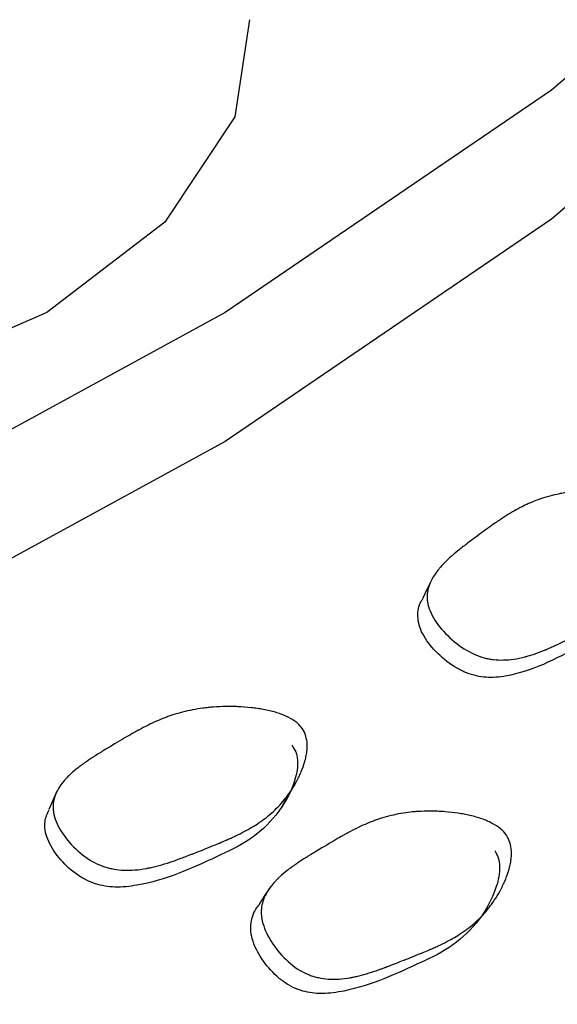
# Model space of a CAD drawing. Units: millimetres. Extents: x 13 to 1473, y 12 to 1043.
# Drawn here: x 108 to 112, y 781 to 787 of the extents above; entities that cross this region are included whole.
import ezdxf

# ---------------------------------------------------------------- set-up
doc = ezdxf.new("R2010")
doc.units = ezdxf.units.MM
doc.header["$LTSCALE"] = 5

msp = doc.modelspace()

# ---------------------------------------------------------------- linework, layer by layer
at = {"color": 7, "linetype": 'Continuous', "lineweight": 25, "flags": 128}
for points in [[(116.9514, 800.2155), (117.3424, 798.8603), (117.5623, 797.0202), (117.4303, 795.1773), (116.9479, 793.354), (116.1209, 791.5723), (114.9595, 789.854), (113.4777, 788.2199), (111.6934, 786.6898), (109.6284, 785.2823), (107.3078, 784.0145), (104.7596, 782.9018), (102.0148, 781.9576), (99.1068, 781.1935), (96.0709, 780.6187), (92.9438, 780.2401), (89.7635, 780.0625)], [(117.5651, 795.973), (117.4303, 794.3608), (116.9479, 792.5374), (116.1209, 790.7558), (114.9595, 789.0375), (113.4777, 787.4034), (111.6934, 785.8733), (109.6284, 784.4658), (107.3078, 783.198), (104.7596, 782.0852), (102.0148, 781.1411), (99.1068, 780.3769), (96.0709, 779.8021), (92.9438, 779.4236), (89.7635, 779.246)], [(109.7811, 787.1347), (109.6882, 786.521), (109.2443, 785.8533), (108.4988, 785.2821), (107.5094, 784.8517), (106.3528, 784.5955), (105.1186, 784.5332), (103.9026, 784.6698)], [(110.9345, 783.5881), (110.9054, 783.5282), (110.8763, 783.4683)], [(108.562, 782.2505), (108.5359, 782.1926), (108.5098, 782.1347)], [(109.9859, 782.1523), (110.0163, 782.2051), (110.0467, 782.258)], [(109.9087, 781.6369), (109.8753, 781.586), (109.8419, 781.5352)], [(111.2077, 781.405), (111.245, 781.4494), (111.2823, 781.4938)]]:
    msp.add_lwpolyline(points, dxfattribs=at)
at = {"color": 7, "linetype": 'Continuous', "lineweight": 25}
for points, knots in [([(114.8316, 869.7923), (113.2157, 869.6364), (109.5313, 869.2808), (104.4047, 867.337), (99.3126, 864.3744), (94.6442, 860.4254), (90.3151, 855.4837), (86.3724, 849.5441), (82.8571, 842.6187), (79.8756, 834.8778), (77.43, 826.3827), (75.5199, 817.1855), (74.1496, 807.1338), (73.3061, 796.2524), (73.2542, 788.5946), (73.2276, 784.6698)], [0, 0, 0, 0, 0.048617, 0.110853, 0.172205, 0.237192, 0.306196, 0.379528, 0.457443, 0.540157, 0.622711, 0.70984, 0.801678, 0.898356, 1, 1, 1, 1]), ([(125.3408, 865.1637), (124.564, 865.1935), (122.0505, 865.2899), (118.0686, 864.3514), (113.4001, 862.4651), (108.9761, 859.5592), (104.8042, 855.7357), (100.7205, 850.7381), (96.8379, 844.4437), (93.2795, 836.7504), (90.2479, 827.925), (87.792, 817.9916), (85.9794, 806.9678), (84.8021, 794.8986), (84.6456, 786.3518), (84.5651, 781.9588)], [0, 0, 0, 0, 0.022894, 0.074076, 0.128048, 0.185394, 0.246549, 0.311833, 0.391779, 0.477651, 0.569604, 0.667747, 0.772155, 0.882888, 1, 1, 1, 1]), ([(111.1272, 862.5198), (109.8045, 861.7605), (106.8235, 860.0493), (102.7593, 856.3505), (98.531, 851.3844), (94.5411, 845.0765), (90.8965, 837.3634), (87.818, 828.4985), (85.357, 818.509), (83.5879, 807.4105), (82.5042, 795.2471), (82.4547, 786.634), (82.4293, 782.204)], [0, 0, 0, 0, 0.056596, 0.127544, 0.203169, 0.295685, 0.395002, 0.501346, 0.614889, 0.735767, 0.864099, 1, 1, 1, 1]), ([(123.732, 862.5226), (122.564, 861.9948), (119.8755, 860.7797), (116.1633, 857.8559), (112.4211, 853.9723), (108.7861, 848.9391), (105.3407, 842.6815), (102.2, 835.1013), (99.5392, 826.4723), (97.4003, 816.8228), (95.8411, 806.1768), (94.8519, 794.5829), (94.7521, 786.4024), (94.7009, 782.204)], [0, 0, 0, 0, 0.047808, 0.110045, 0.176708, 0.248087, 0.335667, 0.429812, 0.530593, 0.638029, 0.752101, 0.872772, 1, 1, 1, 1]), ([(122.5641, 858.5604), (121.6374, 857.5636), (119.4598, 855.2213), (116.4006, 850.4664), (113.2686, 844.2795), (110.4496, 836.7722), (108.0721, 828.2497), (106.1796, 818.7315), (104.8193, 808.2456), (103.9808, 796.8414), (103.9291, 788.7957), (103.9026, 784.6698)], [0, 0, 0, 0, 0.060362, 0.141839, 0.241917, 0.349546, 0.46475, 0.587489, 0.717682, 0.855224, 1, 1, 1, 1]), ([(110.6515, 853.8877), (109.4237, 852.3357), (106.6903, 848.8804), (103.1832, 842.5564), (99.9446, 834.9692), (97.2329, 826.3123), (95.0716, 816.6398), (93.5307, 805.9694), (92.6001, 794.3514), (92.577, 786.163), (92.5651, 781.9588)], [0, 0, 0, 0, 0.086697, 0.193015, 0.307273, 0.42959, 0.560019, 0.698571, 0.845237, 1, 1, 1, 1]), ([(112.3595, 784.0508), (112.3826, 784.0257), (112.3982, 783.9949), (112.4102, 783.9402), (112.4123, 783.9205), (112.4125, 783.8889), (112.4121, 783.878), (112.4108, 783.8611), (112.4102, 783.8554), (112.4092, 783.8467), (112.4088, 783.8437), (112.408, 783.8378), (112.4075, 783.8343), (112.404, 783.812), (112.3996, 783.7918), (112.3911, 783.7609), (112.388, 783.7505), (112.3828, 783.7347), (112.381, 783.7295), (112.3772, 783.7188), (112.375, 783.713), (112.3656, 783.6887), (112.3573, 783.6697), (112.3438, 783.642), (112.3392, 783.6329), (112.3319, 783.6195), (112.3294, 783.6151), (112.3243, 783.6063), (112.3215, 783.6014), (112.3004, 783.5665), (112.279, 783.537), (112.2429, 783.4954), (112.2303, 783.482), (112.2103, 783.4624), (112.2034, 783.456), (112.193, 783.4466), (112.1894, 783.4435), (112.1841, 783.4388), (112.1823, 783.4373), (112.1786, 783.4342), (112.1765, 783.4324), (112.1514, 783.4115), (112.1241, 783.3916), (112.0777, 783.3612), (112.0614, 783.351), (112.0355, 783.3357), (112.0266, 783.3305), (112.013, 783.3228), (112.0084, 783.3202), (112.0014, 783.3163), (111.999, 783.315), (111.9955, 783.3131), (111.9943, 783.3125), (111.9919, 783.3112), (111.9902, 783.3102), (111.9671, 783.2977), (111.9376, 783.2823), (111.8828, 783.2543), (111.8627, 783.2442), (111.8299, 783.2279), (111.8185, 783.2222), (111.8007, 783.2135), (111.7947, 783.2105), (111.7824, 783.2044), (111.7756, 783.2011), (111.7466, 783.1869), (111.725, 783.1767), (111.6949, 783.163), (111.6853, 783.1587), (111.6715, 783.1527), (111.667, 783.1508), (111.6604, 783.148), (111.6583, 783.1471), (111.654, 783.1453), (111.6525, 783.1447), (111.6274, 783.1343), (111.6058, 783.1262), (111.5746, 783.1156), (111.5644, 783.1124), (111.5494, 783.1079), (111.5445, 783.1064), (111.5371, 783.1044), (111.5347, 783.1037), (111.5299, 783.1024), (111.528, 783.1019), (111.4782, 783.089), (111.4333, 783.0826), (111.3692, 783.0813), (111.3483, 783.0822), (111.3179, 783.0858), (111.3078, 783.0873), (111.293, 783.0901), (111.2881, 783.0911), (111.2783, 783.0934), (111.2741, 783.0944), (111.2251, 783.1074), (111.1826, 783.1265), (111.0982, 783.1802), (111.0595, 783.212), (110.987, 783.2872), (110.9587, 783.3253), (110.9284, 783.3826), (110.9207, 783.4014), (110.9127, 783.4292), (110.9107, 783.4384), (110.9085, 783.4521), (110.908, 783.4567), (110.9071, 783.4658), (110.9069, 783.4708), (110.9059, 783.5066), (110.9125, 783.5387), (110.9335, 783.5872), (110.9423, 783.6034), (110.9583, 783.6279), (110.9641, 783.6361), (110.9735, 783.6484), (110.9767, 783.6525), (110.9817, 783.6586), (110.9834, 783.6607), (110.9869, 783.6648), (110.989, 783.6672), (111.0022, 783.6824), (111.0154, 783.6962), (111.0373, 783.7175), (111.045, 783.7247), (111.0571, 783.7356), (111.0612, 783.7392), (111.0675, 783.7447), (111.0696, 783.7466), (111.0739, 783.7503), (111.0766, 783.7526), (111.0914, 783.7651), (111.1063, 783.7772), (111.1313, 783.7968), (111.14, 783.8036), (111.1584, 783.8176), (111.1676, 783.8246), (111.22, 783.8637), (111.2569, 783.891), (111.305, 783.9257), (111.3198, 783.9363), (111.3402, 783.9506), (111.3467, 783.9552), (111.3561, 783.9616), (111.3591, 783.9636), (111.3635, 783.9666), (111.365, 783.9676), (111.3671, 783.9691), (111.3678, 783.9696), (111.3693, 783.9705), (111.3696, 783.9707), (111.4051, 783.9945), (111.4386, 784.015), (111.4876, 784.0421), (111.5038, 784.0505), (111.5277, 784.0621), (111.5356, 784.0658), (111.5474, 784.0712), (111.5513, 784.0729), (111.5592, 784.0763), (111.5623, 784.0777), (111.6041, 784.0952), (111.6428, 784.1084), (111.7031, 784.1246), (111.7236, 784.1294), (111.7549, 784.1357), (111.7654, 784.1377), (111.7814, 784.1404), (111.7867, 784.1413), (111.7974, 784.1429), (111.8022, 784.1436), (111.8324, 784.1479), (111.857, 784.1505), (111.8942, 784.1535), (111.9067, 784.1543), (111.9256, 784.1552), (111.9319, 784.1555), (111.9446, 784.1559), (111.9503, 784.1561), (111.9851, 784.1568), (112.0121, 784.1565), (112.0514, 784.1546), (112.0643, 784.1538), (112.0833, 784.1522), (112.0896, 784.1516), (112.102, 784.1503), (112.1076, 784.1496), (112.1415, 784.1454), (112.1669, 784.1409), (112.2024, 784.1327), (112.2137, 784.1297), (112.2302, 784.1247), (112.2355, 784.123), (112.246, 784.1195), (112.2506, 784.1178), (112.2785, 784.1073), (112.2982, 784.0976), (112.3327, 784.076), (112.348, 784.0634), (112.3595, 784.0508)], [0, 0, 0, 0, 0.03125, 0.03125, 0.046875, 0.046875, 0.054688, 0.054688, 0.058594, 0.058594, 0.060547, 0.060547, 0.0625, 0.0625, 0.078125, 0.078125, 0.085938, 0.085938, 0.089844, 0.089844, 0.09375, 0.09375, 0.109375, 0.109375, 0.117188, 0.117188, 0.121094, 0.121094, 0.125, 0.125, 0.15625, 0.15625, 0.171875, 0.171875, 0.179688, 0.179688, 0.183594, 0.183594, 0.185547, 0.185547, 0.1875, 0.1875, 0.21875, 0.21875, 0.234375, 0.234375, 0.242188, 0.242188, 0.246094, 0.246094, 0.248047, 0.248047, 0.249023, 0.249023, 0.25, 0.25, 0.28125, 0.28125, 0.296875, 0.296875, 0.304688, 0.304688, 0.308594, 0.308594, 0.3125, 0.3125, 0.328125, 0.328125, 0.335938, 0.335938, 0.339844, 0.339844, 0.341797, 0.341797, 0.34375, 0.34375, 0.359375, 0.359375, 0.367188, 0.367188, 0.371094, 0.371094, 0.373047, 0.373047, 0.375, 0.375, 0.40625, 0.40625, 0.421875, 0.421875, 0.429688, 0.429688, 0.433594, 0.433594, 0.4375, 0.4375, 0.46875, 0.46875, 0.5, 0.5, 0.53125, 0.53125, 0.546875, 0.546875, 0.554688, 0.554688, 0.558594, 0.558594, 0.5625, 0.5625, 0.59375, 0.59375, 0.609375, 0.609375, 0.617188, 0.617188, 0.621094, 0.621094, 0.623047, 0.623047, 0.625, 0.625, 0.640625, 0.640625, 0.648438, 0.648438, 0.652344, 0.652344, 0.654297, 0.654297, 0.65625, 0.65625, 0.671875, 0.671875, 0.679688, 0.679688, 0.6875, 0.6875, 0.71875, 0.71875, 0.734375, 0.734375, 0.742188, 0.742188, 0.746094, 0.746094, 0.748047, 0.748047, 0.749023, 0.749023, 0.75, 0.75, 0.78125, 0.78125, 0.796875, 0.796875, 0.804688, 0.804688, 0.808594, 0.808594, 0.8125, 0.8125, 0.84375, 0.84375, 0.859375, 0.859375, 0.867188, 0.867188, 0.871094, 0.871094, 0.875, 0.875, 0.890625, 0.890625, 0.898438, 0.898438, 0.902344, 0.902344, 0.90625, 0.90625, 0.921875, 0.921875, 0.929688, 0.929688, 0.933594, 0.933594, 0.9375, 0.9375, 0.953125, 0.953125, 0.960938, 0.960938, 0.964844, 0.964844, 0.96875, 0.96875, 0.984375, 0.984375, 1, 1, 1, 1]), ([(112.294, 783.9348), (112.3044, 783.9212), (112.3266, 783.8923), (112.3492, 783.8167), (112.3409, 783.672), (112.2665, 783.4884), (112.1165, 783.3139), (111.8434, 783.1545), (111.5948, 783.0135), (111.3346, 782.9657), (111.2227, 782.9761), (111.1387, 783.0057), (111.053, 783.0522), (110.9577, 783.1318), (110.886, 783.2252), (110.8539, 783.3025), (110.8443, 783.3735), (110.8533, 783.4311), (110.8751, 783.4624), (110.8786, 783.4673)], [0, 0, 0, 0, 0.01924, 0.041053, 0.097349, 0.214577, 0.317566, 0.417514, 0.638937, 0.693677, 0.739676, 0.764235, 0.789726, 0.843745, 0.897049, 0.921739, 0.945802, 0.991491, 1, 1, 1, 1]), ([(110.1094, 782.6558), (110.13, 782.6294), (110.1422, 782.5977), (110.1475, 782.5425), (110.1472, 782.5228), (110.1434, 782.4912), (110.1416, 782.4804), (110.1381, 782.4636), (110.1367, 782.458), (110.1346, 782.4494), (110.1338, 782.4465), (110.1322, 782.4406), (110.1313, 782.4372), (110.1248, 782.4152), (110.1178, 782.3954), (110.1051, 782.3651), (110.1005, 782.3549), (110.0931, 782.3395), (110.0906, 782.3344), (110.0853, 782.3241), (110.0824, 782.3184), (110.0696, 782.2947), (110.0587, 782.2763), (110.0412, 782.2496), (110.0353, 782.2409), (110.026, 782.228), (110.0229, 782.2237), (110.0166, 782.2152), (110.013, 782.2106), (109.9868, 782.1771), (109.961, 782.1491), (109.9186, 782.1099), (109.9038, 782.0973), (109.8807, 782.0791), (109.8729, 782.0731), (109.8608, 782.0644), (109.8568, 782.0615), (109.8507, 782.0572), (109.8486, 782.0558), (109.8445, 782.0529), (109.842, 782.0513), (109.8135, 782.032), (109.7828, 782.0139), (109.7311, 781.9865), (109.713, 781.9774), (109.6843, 781.9637), (109.6745, 781.9592), (109.6594, 781.9523), (109.6544, 781.95), (109.6467, 781.9466), (109.6441, 781.9455), (109.6402, 781.9437), (109.6389, 781.9432), (109.6363, 781.942), (109.6344, 781.9412), (109.609, 781.9302), (109.5766, 781.9166), (109.5164, 781.8922), (109.4944, 781.8834), (109.4585, 781.8692), (109.4461, 781.8643), (109.4267, 781.8567), (109.4201, 781.8541), (109.4066, 781.8488), (109.3992, 781.8459), (109.3675, 781.8336), (109.3439, 781.8247), (109.3112, 781.813), (109.3007, 781.8093), (109.2857, 781.8042), (109.2809, 781.8026), (109.2737, 781.8002), (109.2713, 781.7994), (109.2667, 781.7979), (109.2651, 781.7974), (109.2379, 781.7887), (109.2146, 781.782), (109.1811, 781.7734), (109.1702, 781.7707), (109.1542, 781.7672), (109.1489, 781.7661), (109.141, 781.7645), (109.1385, 781.764), (109.1333, 781.763), (109.1313, 781.7626), (109.0783, 781.7529), (109.0312, 781.7493), (108.9649, 781.752), (108.9435, 781.7542), (108.9125, 781.7597), (108.9024, 781.7618), (108.8874, 781.7656), (108.8825, 781.7669), (108.8727, 781.7697), (108.8685, 781.771), (108.8196, 781.787), (108.7782, 781.8087), (108.6979, 781.8674), (108.6621, 781.9015), (108.597, 781.981), (108.5727, 782.0207), (108.5489, 782.0796), (108.5434, 782.0989), (108.5388, 782.1271), (108.5379, 782.1364), (108.5374, 782.1502), (108.5374, 782.1547), (108.5378, 782.1638), (108.5381, 782.1689), (108.5418, 782.2046), (108.5527, 782.2361), (108.5805, 782.2831), (108.5917, 782.2987), (108.6113, 782.3221), (108.6184, 782.3299), (108.6296, 782.3416), (108.6335, 782.3454), (108.6394, 782.3513), (108.6415, 782.3532), (108.6456, 782.3571), (108.648, 782.3594), (108.6636, 782.3737), (108.6789, 782.3866), (108.7043, 782.4064), (108.7131, 782.4131), (108.7269, 782.4232), (108.7316, 782.4266), (108.7388, 782.4317), (108.7413, 782.4334), (108.7462, 782.4368), (108.7493, 782.4389), (108.7661, 782.4505), (108.783, 782.4616), (108.8112, 782.4796), (108.8211, 782.4858), (108.8418, 782.4986), (108.8521, 782.5049), (108.9112, 782.5406), (108.9527, 782.5655), (109.0067, 782.5971), (109.0234, 782.6067), (109.0462, 782.6197), (109.0535, 782.6238), (109.0639, 782.6296), (109.0673, 782.6315), (109.0723, 782.6342), (109.0739, 782.6351), (109.0763, 782.6364), (109.0771, 782.6368), (109.0787, 782.6377), (109.0791, 782.6379), (109.1187, 782.6594), (109.1559, 782.6777), (109.2099, 782.7016), (109.2276, 782.709), (109.2537, 782.7191), (109.2624, 782.7223), (109.2752, 782.7269), (109.2795, 782.7284), (109.288, 782.7313), (109.2914, 782.7324), (109.3367, 782.7472), (109.3782, 782.7579), (109.4424, 782.7703), (109.4641, 782.7738), (109.4972, 782.7782), (109.5083, 782.7795), (109.5251, 782.7812), (109.5307, 782.7817), (109.5419, 782.7827), (109.5469, 782.7831), (109.5786, 782.7854), (109.6042, 782.7866), (109.643, 782.7872), (109.656, 782.7872), (109.6755, 782.7869), (109.6821, 782.7868), (109.6952, 782.7864), (109.7011, 782.7862), (109.7371, 782.7848), (109.7649, 782.7828), (109.8051, 782.7785), (109.8182, 782.7768), (109.8376, 782.774), (109.844, 782.773), (109.8567, 782.771), (109.8623, 782.77), (109.8967, 782.7636), (109.9223, 782.7576), (109.9578, 782.7472), (109.9692, 782.7435), (109.9855, 782.7375), (109.9908, 782.7355), (110.0012, 782.7313), (110.0057, 782.7294), (110.0331, 782.7171), (110.0522, 782.7063), (110.085, 782.6826), (110.0991, 782.6691), (110.1094, 782.6558)], [0, 0, 0, 0, 0.03125, 0.03125, 0.046875, 0.046875, 0.054688, 0.054688, 0.058594, 0.058594, 0.060547, 0.060547, 0.0625, 0.0625, 0.078125, 0.078125, 0.085938, 0.085938, 0.089844, 0.089844, 0.09375, 0.09375, 0.109375, 0.109375, 0.117188, 0.117188, 0.121094, 0.121094, 0.125, 0.125, 0.15625, 0.15625, 0.171875, 0.171875, 0.179688, 0.179688, 0.183594, 0.183594, 0.185547, 0.185547, 0.1875, 0.1875, 0.21875, 0.21875, 0.234375, 0.234375, 0.242188, 0.242188, 0.246094, 0.246094, 0.248047, 0.248047, 0.249023, 0.249023, 0.25, 0.25, 0.28125, 0.28125, 0.296875, 0.296875, 0.304688, 0.304688, 0.308594, 0.308594, 0.3125, 0.3125, 0.328125, 0.328125, 0.335938, 0.335938, 0.339844, 0.339844, 0.341797, 0.341797, 0.34375, 0.34375, 0.359375, 0.359375, 0.367188, 0.367188, 0.371094, 0.371094, 0.373047, 0.373047, 0.375, 0.375, 0.40625, 0.40625, 0.421875, 0.421875, 0.429688, 0.429688, 0.433594, 0.433594, 0.4375, 0.4375, 0.46875, 0.46875, 0.5, 0.5, 0.53125, 0.53125, 0.546875, 0.546875, 0.554688, 0.554688, 0.558594, 0.558594, 0.5625, 0.5625, 0.59375, 0.59375, 0.609375, 0.609375, 0.617188, 0.617188, 0.621094, 0.621094, 0.623047, 0.623047, 0.625, 0.625, 0.640625, 0.640625, 0.648438, 0.648438, 0.652344, 0.652344, 0.654297, 0.654297, 0.65625, 0.65625, 0.671875, 0.671875, 0.679688, 0.679688, 0.6875, 0.6875, 0.71875, 0.71875, 0.734375, 0.734375, 0.742188, 0.742188, 0.746094, 0.746094, 0.748047, 0.748047, 0.749023, 0.749023, 0.75, 0.75, 0.78125, 0.78125, 0.796875, 0.796875, 0.804688, 0.804688, 0.808594, 0.808594, 0.8125, 0.8125, 0.84375, 0.84375, 0.859375, 0.859375, 0.867188, 0.867188, 0.871094, 0.871094, 0.875, 0.875, 0.890625, 0.890625, 0.898438, 0.898438, 0.902344, 0.902344, 0.90625, 0.90625, 0.921875, 0.921875, 0.929688, 0.929688, 0.933594, 0.933594, 0.9375, 0.9375, 0.953125, 0.953125, 0.960938, 0.960938, 0.964844, 0.964844, 0.96875, 0.96875, 0.984375, 0.984375, 1, 1, 1, 1]), ([(110.0501, 782.5436), (110.0591, 782.5295), (110.0783, 782.4993), (110.0919, 782.4225), (110.0649, 782.2789), (109.965, 782.1007), (109.7881, 781.9362), (109.4861, 781.7945), (109.2119, 781.6697), (108.9375, 781.6383), (108.8235, 781.6556), (108.7405, 781.6904), (108.6581, 781.7421), (108.5701, 781.8273), (108.5078, 781.925), (108.4854, 782.0036), (108.4825, 782.0693), (108.5015, 782.1095), (108.513, 782.1337)], [0, 0, 0, 0, 0.019583, 0.041785, 0.099084, 0.218402, 0.323226, 0.424955, 0.650325, 0.70604, 0.752859, 0.777856, 0.803801, 0.858783, 0.913037, 0.938167, 0.962658, 1, 1, 1, 1]), ([(111.4089, 781.9718), (111.428, 781.9435), (111.4387, 781.9101), (111.4417, 781.8522), (111.4406, 781.8317), (111.4356, 781.799), (111.4334, 781.7877), (111.4292, 781.7704), (111.4277, 781.7645), (111.4252, 781.7556), (111.4244, 781.7526), (111.4226, 781.7466), (111.4215, 781.7431), (111.4143, 781.7204), (111.4066, 781.6999), (111.393, 781.6689), (111.3881, 781.6585), (111.3803, 781.6427), (111.3776, 781.6375), (111.372, 781.6269), (111.3689, 781.6212), (111.3555, 781.597), (111.3441, 781.5783), (111.326, 781.5512), (111.3198, 781.5423), (111.3103, 781.5293), (111.3071, 781.525), (111.3006, 781.5164), (111.2969, 781.5117), (111.2701, 781.478), (111.2439, 781.45), (111.201, 781.4109), (111.186, 781.3984), (111.1628, 781.3804), (111.1549, 781.3745), (111.1428, 781.3658), (111.1388, 781.363), (111.1326, 781.3587), (111.1306, 781.3573), (111.1264, 781.3545), (111.1239, 781.3529), (111.0957, 781.3342), (111.0653, 781.3165), (111.0139, 781.2898), (110.9958, 781.2809), (110.9673, 781.2676), (110.9575, 781.2631), (110.9425, 781.2564), (110.9375, 781.2542), (110.9298, 781.2508), (110.9272, 781.2497), (110.9233, 781.248), (110.922, 781.2475), (110.9194, 781.2464), (110.9175, 781.2456), (110.8933, 781.2352), (110.8567, 781.2203), (110.8007, 781.198), (110.7942, 781.1955), (110.7843, 781.1916), (110.7791, 781.1895), (110.7696, 781.1858), (110.7649, 781.1839), (110.7424, 781.1751), (110.7264, 781.1688), (110.6847, 781.1524), (110.6651, 781.1448), (110.6482, 781.1382), (110.6446, 781.1369), (110.643, 781.1362), (110.6428, 781.1362), (110.6426, 781.1361), (110.6401, 781.1351), (110.6353, 781.1333), (110.6321, 781.1322), (110.6226, 781.1287), (110.6164, 781.1264), (110.5854, 781.1153), (110.5618, 781.1074), (110.5169, 781.0936), (110.4956, 781.0876), (110.4654, 781.0801), (110.4556, 781.0779), (110.4414, 781.0748), (110.4367, 781.0739), (110.4299, 781.0725), (110.4276, 781.0721), (110.4231, 781.0713), (110.4216, 781.071), (110.3697, 781.0619), (110.3237, 781.0592), (110.2592, 781.0635), (110.2384, 781.0664), (110.2084, 781.0728), (110.1985, 781.0753), (110.1841, 781.0796), (110.1793, 781.0811), (110.1699, 781.0843), (110.1658, 781.0858), (110.1187, 781.1039), (110.0789, 781.1278), (110.0024, 781.1918), (109.9685, 781.2287), (109.9076, 781.3142), (109.8853, 781.3568), (109.8644, 781.4189), (109.8598, 781.4391), (109.8565, 781.4687), (109.856, 781.4784), (109.8561, 781.4929), (109.8563, 781.4977), (109.857, 781.5072), (109.8576, 781.5125), (109.8626, 781.5497), (109.8745, 781.5822), (109.9036, 781.6304), (109.9151, 781.6464), (109.9352, 781.6703), (109.9423, 781.6782), (109.9538, 781.69), (109.9577, 781.694), (109.9637, 781.6999), (109.9658, 781.7018), (109.97, 781.7058), (109.9725, 781.7081), (109.9881, 781.7225), (110.0036, 781.7355), (110.029, 781.7555), (110.0379, 781.7622), (110.0518, 781.7723), (110.0565, 781.7757), (110.0637, 781.7808), (110.0661, 781.7825), (110.071, 781.7859), (110.0742, 781.7881), (110.0908, 781.7996), (110.1076, 781.8106), (110.1358, 781.8285), (110.1456, 781.8347), (110.1663, 781.8475), (110.1765, 781.8538), (110.2362, 781.8899), (110.2778, 781.9148), (110.3315, 781.9463), (110.3478, 781.9558), (110.3702, 781.9685), (110.3773, 781.9725), (110.3874, 781.9781), (110.3907, 781.9799), (110.3954, 781.9826), (110.397, 781.9834), (110.3993, 781.9847), (110.4001, 781.9851), (110.4016, 781.9859), (110.4019, 781.9861), (110.4412, 782.0074), (110.478, 782.0254), (110.5314, 782.0488), (110.5489, 782.0559), (110.5747, 782.0657), (110.5832, 782.0688), (110.5959, 782.0732), (110.6001, 782.0746), (110.6084, 782.0774), (110.6118, 782.0784), (110.6565, 782.0925), (110.6973, 782.1024), (110.7604, 782.1133), (110.7818, 782.1163), (110.8142, 782.1198), (110.8251, 782.1208), (110.8415, 782.122), (110.847, 782.1224), (110.858, 782.1231), (110.8629, 782.1233), (110.894, 782.1247), (110.9191, 782.1251), (110.957, 782.1244), (110.9697, 782.124), (110.9888, 782.1231), (110.9952, 782.1227), (111.008, 782.1219), (111.0139, 782.1215), (111.049, 782.1188), (111.0762, 782.1158), (111.1154, 782.11), (111.1282, 782.1078), (111.1471, 782.1042), (111.1534, 782.103), (111.1657, 782.1004), (111.1712, 782.0992), (111.2047, 782.0914), (111.2295, 782.0843), (111.2639, 782.0722), (111.2749, 782.0679), (111.2906, 782.0612), (111.2958, 782.0589), (111.3058, 782.0542), (111.3101, 782.052), (111.3365, 782.0383), (111.3548, 782.0264), (111.386, 782.0005), (111.3993, 781.9859), (111.4089, 781.9718)], [0, 0, 0, 0, 0.03125, 0.03125, 0.046875, 0.046875, 0.054688, 0.054688, 0.058594, 0.058594, 0.060547, 0.060547, 0.0625, 0.0625, 0.078125, 0.078125, 0.085938, 0.085938, 0.089844, 0.089844, 0.09375, 0.09375, 0.109375, 0.109375, 0.117188, 0.117188, 0.121094, 0.121094, 0.125, 0.125, 0.15625, 0.15625, 0.171875, 0.171875, 0.179688, 0.179688, 0.183594, 0.183594, 0.185547, 0.185547, 0.1875, 0.1875, 0.21875, 0.21875, 0.234375, 0.234375, 0.242188, 0.242188, 0.246094, 0.246094, 0.248047, 0.248047, 0.249023, 0.249023, 0.25, 0.25, 0.28125, 0.28125, 0.285156, 0.285156, 0.287109, 0.287109, 0.289062, 0.289062, 0.296875, 0.296875, 0.3125, 0.3125, 0.320312, 0.320312, 0.321289, 0.321289, 0.322266, 0.322266, 0.324219, 0.324219, 0.328125, 0.328125, 0.34375, 0.34375, 0.359375, 0.359375, 0.367188, 0.367188, 0.371094, 0.371094, 0.373047, 0.373047, 0.375, 0.375, 0.40625, 0.40625, 0.421875, 0.421875, 0.429688, 0.429688, 0.433594, 0.433594, 0.4375, 0.4375, 0.46875, 0.46875, 0.5, 0.5, 0.53125, 0.53125, 0.546875, 0.546875, 0.554688, 0.554688, 0.558594, 0.558594, 0.5625, 0.5625, 0.59375, 0.59375, 0.609375, 0.609375, 0.617188, 0.617188, 0.621094, 0.621094, 0.623047, 0.623047, 0.625, 0.625, 0.640625, 0.640625, 0.648438, 0.648438, 0.652344, 0.652344, 0.654297, 0.654297, 0.65625, 0.65625, 0.671875, 0.671875, 0.679688, 0.679688, 0.6875, 0.6875, 0.71875, 0.71875, 0.734375, 0.734375, 0.742188, 0.742188, 0.746094, 0.746094, 0.748047, 0.748047, 0.749023, 0.749023, 0.75, 0.75, 0.78125, 0.78125, 0.796875, 0.796875, 0.804688, 0.804688, 0.808594, 0.808594, 0.8125, 0.8125, 0.84375, 0.84375, 0.859375, 0.859375, 0.867188, 0.867188, 0.871094, 0.871094, 0.875, 0.875, 0.890625, 0.890625, 0.898438, 0.898438, 0.902344, 0.902344, 0.90625, 0.90625, 0.921875, 0.921875, 0.929688, 0.929688, 0.933594, 0.933594, 0.9375, 0.9375, 0.953125, 0.953125, 0.960938, 0.960938, 0.964844, 0.964844, 0.96875, 0.96875, 0.984375, 0.984375, 1, 1, 1, 1]), ([(111.3346, 781.875), (111.3429, 781.86), (111.3605, 781.8278), (111.3707, 781.7471), (111.3385, 781.5986), (111.234, 781.417), (111.055, 781.253), (110.7551, 781.1161), (110.4855, 780.9915), (110.2171, 780.9644), (110.1063, 780.9852), (110.0265, 781.0239), (109.9477, 781.0807), (109.8645, 781.1728), (109.8075, 781.277), (109.7882, 781.3604), (109.7904, 781.435), (109.8102, 781.4956), (109.8388, 781.5273), (109.8445, 781.5336)], [0, 0, 0, 0, 0.019119, 0.040837, 0.097055, 0.21403, 0.316578, 0.41617, 0.637433, 0.692013, 0.73769, 0.762081, 0.787461, 0.8413, 0.894403, 0.918915, 0.942948, 0.988594, 1, 1, 1, 1])]:
    msp.add_open_spline(points, degree=3, knots=knots, dxfattribs=at)

doc.saveas('drawing.dxf')
